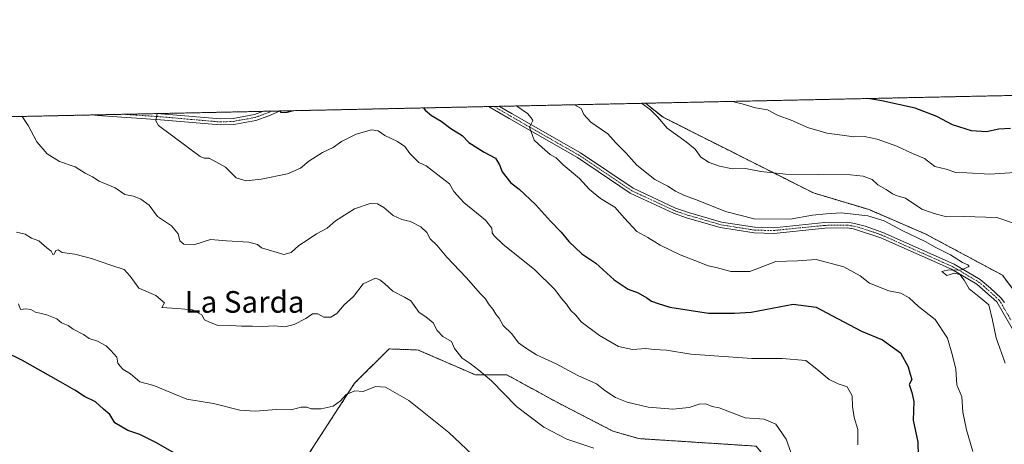
# Model space of a CAD drawing. Units: metres. Extents: x 645263 to 648731, y 4716073 to 4718459.
# Drawn here: x 646992 to 647356, y 4718302 to 4718459 of the extents above; entities that cross this region are included whole.
import ezdxf
from ezdxf.enums import TextEntityAlignment as Align

# ---------------------------------------------------------------- set-up
doc = ezdxf.new("R2010")
doc.units = ezdxf.units.M
doc.header["$MEASUREMENT"] = 0
doc.linetypes.add('TRAZO_Y_PUNTO', pattern=[1, 0.5, -0.25, 0, -0.25])
doc.linetypes.add('TRAZOS', pattern=[0.75, 0.5, -0.25])
for name, color, linetype, lineweight in [('Arbolado forestal', 92, 'TRAZOS', 0), ('Arbolado forestal CxS', 92, 'Continuous', 0), ('Comarca CxS', 133, 'Continuous', 0), ('Comunidad Autónoma CxS', 142, 'Continuous', 0), ('Cultivos herbáceos CxS', 92, 'Continuous', 0), ('Curva de nivel maestra', 36, 'Continuous', 30), ('Curva de nivel normal', 36, 'Continuous', 0), ('Municipio CxS', 142, 'Continuous', 0), ('Pista no pavimentada', 254, 'Continuous', 13), ('Pista no pavimentada Cxs', 254, 'Continuous', 0), ('Pista pavimentada eje', 135, 'TRAZO_Y_PUNTO', 0), ('Provincia CxS', 1, 'Continuous', 0), ('Texto cartográfico', 19, 'Continuous', 0)]:
    doc.layers.add(name, color=color, linetype=linetype, lineweight=lineweight)
doc.styles.add('Arial', font='txt', dxfattribs={"height": 0.2})

# ---------------------------------------------------------------- blocks, each defined once
blk = doc.blocks.new('*U152')
at = {"layer": 'Arbolado forestal CxS', "color": 92, "linetype": 'Continuous', "lineweight": 0}
blk.add_polyline3d([(647365.4, 4718351.25, 537.8), (647355.54, 4718364.4, 537.24), (647327.2, 4718379.6, 536.42), (647306.26, 4718388.64, 535.76), (647285.73, 4718394.8, 537.48), (647230.14, 4718422.78, 540.29), (647223.61, 4718427.97, 540.23), (647741.72, 4718438.96, 601.03)], dxfattribs=at)
blk = doc.blocks.new('*U154')
at = {"layer": 'Arbolado forestal CxS', "color": 92, "linetype": 'Continuous', "lineweight": 0}
for points in [[(647357.17, 4718282.78, 531.18), (647330, 4718285.58, 525.71), (647281.67, 4718291.18, 515.15), (647268.48, 4718296.37, 512.71), (647264.49, 4718301.17, 512.76), (647221.12, 4718303.96, 511.35), (647211.54, 4718306.75, 511.84), (647191.39, 4718317.15, 512.09), (647172.39, 4718327.53, 511.14), (647160.81, 4718327.53, 509.06), (647139.63, 4718336.72, 507.47), (647128.85, 4718337.12, 506.64), (647116.07, 4718324.4, 505.42), (647070.53, 4718254.07, 492.59), (647065.73, 4718239.68, 490.83), (647065.33, 4718232.89, 490.1), (647058.54, 4718232.09, 489.23), (647056.55, 4718224.5, 489.03), (647052.15, 4718225.3, 488.96), (647036.97, 4718224.5, 487.53), (647026.19, 4718218.9, 485.99), (647024.99, 4718211.31, 486.39), (646982.87, 4718226.44, 484.51)], [(646615.05, 4718415.07, 458.6), (646697.37, 4718416.82, 478.4), (646700.97, 4718414.11, 478.01), (646708.37, 4718409.92, 477.85), (646719.81, 4718406.8, 476.77), (646728.69, 4718408.12, 476.13), (646733.13, 4718408.14, 475.35), (646751.34, 4718412.69, 474.92), (646760.21, 4718418.15, 475.79), (647223.61, 4718427.97, 540.23), (647230.14, 4718422.78, 540.29), (647230.14, 4718422.78, 540.29), (647285.73, 4718394.8, 537.48), (647306.26, 4718388.64, 535.76), (647327.2, 4718379.6, 536.42), (647355.54, 4718364.4, 537.24), (647365.4, 4718351.25, 537.8)]]:
    blk.add_polyline3d(points, dxfattribs=at)
blk = doc.blocks.new('*U173')
at = {"layer": 'Curva de nivel normal', "color": 36, "linetype": 'Continuous', "lineweight": 0}
blk.add_polyline3d([(647161.8, 4718296.04, 505), (647150.99, 4718306.22, 505), (647136.16, 4718318.02, 505), (647127.56, 4718322.99, 505), (647123.9, 4718323.22, 505), (647119.24, 4718321.39, 505), (647116.24, 4718321.68, 505), (647113, 4718320.25, 505), (647110.95, 4718317.87, 505), (647108.16, 4718315.91, 505), (647103.73, 4718314.94, 505), (647100.1, 4718314.99, 505), (647098.42, 4718315.64, 505), (647096.34, 4718315.56, 505), (647092.71, 4718314.59, 505), (647087.15, 4718314.7, 505), (647079.52, 4718314.06, 505), (647073.66, 4718314.53, 505), (647063.98, 4718316.94, 505), (647054.17, 4718318.48, 505), (647049.32, 4718320.57, 505), (647041.89, 4718323.58, 505), (647036.76, 4718324.94, 505), (647033.27, 4718327.89, 505), (647030.61, 4718329.49, 505), (647029.48, 4718330.69, 505), (647028.62, 4718331.83, 505), (647028.21, 4718334.09, 505), (647026, 4718336.54, 505), (647024.35, 4718338.22, 505), (647021.07, 4718339.94, 505), (647018.07, 4718341.02, 505), (647015.91, 4718342.44, 505), (647012.13, 4718344.42, 505), (647010.19, 4718345.74, 505), (647007.82, 4718346.76, 505), (647006.06, 4718348.19, 505), (647002.41, 4718349.67, 505), (646998.15, 4718350.68, 505), (646996.4, 4718351.64, 505), (646994.54, 4718351.94, 505), (646992.62, 4718351.66, 505), (646991.93, 4718353.85, 505)], dxfattribs=at)
blk = doc.blocks.new('*U177')
at = {"layer": 'Curva de nivel normal', "color": 36, "linetype": 'Continuous', "lineweight": 0}
blk.add_polyline3d([(646991.14, 4718380.34, 510), (646994.3, 4718379.5, 510), (646996.68, 4718378.08, 510), (646999.45, 4718377.14, 510), (647002.33, 4718374.49, 510), (647004, 4718373.22, 510), (647004.58, 4718372.03, 510), (647005.09, 4718372.12, 510), (647005.66, 4718373.5, 510), (647006.54, 4718373.74, 510), (647008.09, 4718372.79, 510), (647012.71, 4718372.22, 510), (647018.89, 4718370.61, 510), (647025.99, 4718368.05, 510), (647030.98, 4718366.52, 510), (647033.15, 4718364.02, 510), (647036.41, 4718359.62, 510), (647042.67, 4718356.88, 510), (647045.9, 4718354.16, 510), (647044.9, 4718352.49, 510), (647050.56, 4718352.12, 510), (647056.25, 4718351.6, 510), (647059.64, 4718349.76, 510), (647060.65, 4718347.82, 510), (647062.53, 4718346.98, 510), (647065.29, 4718345.93, 510), (647070.34, 4718345.84, 510), (647074.28, 4718345.49, 510), (647078.38, 4718345.59, 510), (647082.12, 4718345.35, 510), (647086.46, 4718345.62, 510), (647090.38, 4718345.3, 510), (647093.8, 4718346.12, 510), (647098.04, 4718348.41, 510), (647100.57, 4718350.13, 510), (647102.57, 4718350.04, 510), (647104.72, 4718348.92, 510), (647107.32, 4718348.88, 510), (647109.54, 4718350.28, 510), (647112.29, 4718353.46, 510), (647115.77, 4718356.46, 510), (647119.26, 4718361.14, 510), (647123.79, 4718363.32, 510), (647125.46, 4718362.68, 510), (647127.12, 4718361.36, 510), (647130.26, 4718358.5, 510), (647134.6, 4718356.27, 510), (647136.96, 4718354.88, 510), (647140, 4718350.55, 510), (647142.42, 4718348.97, 510), (647145.2, 4718346.76, 510), (647146.68, 4718343.9, 510), (647148.78, 4718341.66, 510), (647151.96, 4718339.84, 510), (647153.1, 4718337.32, 510), (647155.87, 4718333.76, 510), (647158.89, 4718331.78, 510), (647162.05, 4718329.27, 510), (647166.76, 4718325.32, 510), (647176, 4718315.85, 510), (647186.1, 4718308.14, 510), (647194.58, 4718303.77, 510), (647204.53, 4718300.44, 510)], dxfattribs=at)
blk = doc.blocks.new('*U191')
at = {"layer": 'Curva de nivel normal', "color": 36, "linetype": 'Continuous', "lineweight": 0}
blk.add_polyline3d([(646993.2, 4718423.09, 515), (646995.48, 4718419.68, 515), (646998.66, 4718413.72, 515), (647002.54, 4718409.3, 515), (647007.07, 4718406.38, 515), (647012.87, 4718404.46, 515), (647016.58, 4718402.11, 515), (647019.29, 4718400.75, 515), (647021.76, 4718399.18, 515), (647027.66, 4718396.68, 515), (647031.21, 4718394.27, 515), (647034.45, 4718393.58, 515), (647037.09, 4718392.54, 515), (647040.13, 4718390.24, 515), (647043.26, 4718386.13, 515), (647048.5, 4718382.62, 515), (647050.9, 4718379.72, 515), (647051.57, 4718377.03, 515), (647053.05, 4718375.87, 515), (647057.02, 4718375.76, 515), (647062.84, 4718377.59, 515), (647068.74, 4718377.1, 515), (647077.08, 4718376.56, 515), (647080.28, 4718375.7, 515), (647081.66, 4718374.52, 515), (647089.94, 4718371.99, 515), (647092.73, 4718372.78, 515), (647095.55, 4718375.42, 515), (647098.61, 4718377.28, 515), (647102.07, 4718379.66, 515), (647105.98, 4718381.79, 515), (647109.04, 4718384.44, 515), (647116.06, 4718388.96, 515), (647121.89, 4718390.84, 515), (647124.58, 4718390.79, 515), (647126.96, 4718389.42, 515), (647130.43, 4718386.52, 515), (647133.62, 4718385.02, 515), (647136.83, 4718384.21, 515), (647140.62, 4718382.3, 515), (647142.77, 4718380.12, 515), (647144.08, 4718377.85, 515), (647146.46, 4718375.46, 515), (647150.23, 4718371.02, 515), (647157.38, 4718363.48, 515), (647162.61, 4718357.5, 515), (647164.56, 4718355.64, 515), (647165.6, 4718353.81, 515), (647167.15, 4718351.79, 515), (647168.28, 4718349.98, 515), (647169.56, 4718348.52, 515), (647171.01, 4718345.77, 515), (647174.21, 4718342.74, 515), (647176.65, 4718339.33, 515), (647179.26, 4718337.49, 515), (647183.34, 4718334.95, 515), (647190.67, 4718331.61, 515), (647198.59, 4718327.27, 515), (647205.56, 4718324.15, 515), (647208.65, 4718321.73, 515), (647212.58, 4718319.14, 515), (647216.91, 4718317.47, 515), (647224.62, 4718315.64, 515), (647233.75, 4718314.82, 515), (647239.77, 4718315.46, 515), (647243.51, 4718316.74, 515), (647245.9, 4718316.8, 515), (647248.31, 4718315.88, 515), (647250.82, 4718315.3, 515), (647260.53, 4718311.68, 515), (647267.52, 4718311.1, 515), (647271.76, 4718309.35, 515), (647275.62, 4718303.71, 515), (647279.22, 4718293.8, 515)], dxfattribs=at)
blk = doc.blocks.new('*U197')
at = {"layer": 'Curva de nivel maestra', "color": 36, "linetype": 'Continuous', "lineweight": 30}
for points in [[(647141.6, 4718426.24, 525), (647142.23, 4718425.44, 525), (647144.56, 4718423.44, 525), (647148.08, 4718421.29, 525), (647151.72, 4718418.6, 525), (647155.9, 4718416.02, 525), (647158.28, 4718413.4, 525), (647164.01, 4718409.82, 525), (647168.21, 4718407.68, 525), (647169.7, 4718405.25, 525), (647170.68, 4718402.6, 525), (647173.88, 4718398.58, 525), (647176.9, 4718396.16, 525), (647183, 4718390.53, 525), (647188.54, 4718384.32, 525), (647192.52, 4718380.32, 525), (647195.26, 4718376.89, 525), (647200.13, 4718372.29, 525), (647205.3, 4718368.87, 525), (647212.05, 4718362.65, 525), (647217.25, 4718359.16, 525), (647220.94, 4718357.83, 525), (647224.17, 4718356.07, 525), (647225.9, 4718354.79, 525), (647228.35, 4718353.91, 525), (647232.65, 4718352.52, 525), (647246.87, 4718350.34, 525), (647256.49, 4718350.37, 525), (647262.65, 4718350.76, 525), (647278.27, 4718353.71, 525), (647286.69, 4718352.6, 525), (647292.51, 4718349.42, 525), (647303.46, 4718343.65, 525), (647311.25, 4718340.48, 525), (647317.87, 4718335.68, 525), (647320.76, 4718330.47, 525), (647321.43, 4718327.8, 525), (647322.04, 4718325.83, 525), (647321.07, 4718323.97, 525), (647322.08, 4718320.98, 525), (647322.8, 4718317.7, 525), (647322.53, 4718310.73, 525), (647324.3, 4718302.67, 525), (647324.42, 4718297.46, 525)], [(647088.62, 4718425.11, 525), (647088.82, 4718424.58, 525), (647091.24, 4718424.65, 525), (647092.99, 4718425.2, 525)]]:
    blk.add_polyline3d(points, dxfattribs=at)
blk = doc.blocks.new('*U198')
at = {"layer": 'Curva de nivel maestra', "color": 36, "linetype": 'Continuous', "lineweight": 30}
blk.add_polyline3d([(647050.68, 4718297.9, 500), (647042.67, 4718302.55, 500), (647036.79, 4718305.42, 500), (647032.25, 4718306.9, 500), (647027.5, 4718309.82, 500), (647025.7, 4718312.92, 500), (647023.34, 4718314.88, 500), (647020.34, 4718317.55, 500), (647016.3, 4718319.5, 500), (647012.77, 4718321.92, 500), (647006.65, 4718325.28, 500), (646993.39, 4718332.87, 500), (646986.63, 4718336.16, 500)], dxfattribs=at)
blk = doc.blocks.new('*U205')
at = {"layer": 'Pista no pavimentada Cxs', "color": 254, "linetype": 'Continuous', "lineweight": 0}
blk.add_polyline3d([(647361.03, 4718341.52, 536.92), (647353.53, 4718354.49, 535.4), (647346.14, 4718361.08, 535.29), (647336.75, 4718366.57, 534.65), (647310.63, 4718378.22, 533.9), (647300.5, 4718381.47, 533.83), (647298.15, 4718381.86, 533.73), (647289.98, 4718381.76, 533.54), (647271.09, 4718379.85, 533.91), (647263.85, 4718380, 533.63), (647251.28, 4718381.99, 533.67), (647238.84, 4718385.61, 533.55), (647233.96, 4718387.29, 533.44), (647218.01, 4718394.72, 532.63), (647198.49, 4718407.87, 531.4), (647173.25, 4718422.28, 529.28), (647165.65, 4718426.74, 528.8), (647165.64, 4718426.75, 528.8), (647169.61, 4718426.83, 529.17), (647169.63, 4718426.82, 529.17), (647174.3, 4718424.09, 529.63), (647199.6, 4718409.65, 531.63), (647219.04, 4718396.55, 532.67), (647234.74, 4718389.23, 533.7), (647239.47, 4718387.61, 533.73), (647251.74, 4718384.04, 534.05), (647264.04, 4718382.09, 533.81), (647264.04, 4718382.09, 533.81), (647271.01, 4718381.95, 534.13), (647289.86, 4718383.85, 533.89), (647298.31, 4718383.95, 533.93), (647300.94, 4718383.52, 533.84), (647304.82, 4718382.49, 533.89), (647311.41, 4718380.17, 533.99), (647337.71, 4718368.43, 534.67), (647347.35, 4718362.8, 535.27), (647351.18, 4718359.6, 535.46), (647355.11, 4718355.88, 535.63), (647356.29, 4718354.26, 535.89)], dxfattribs=at)
blk.add_polyline3d([(647084.38, 4718423.3, 524.62), (647079.67, 4718421.65, 524.04), (647071.44, 4718420.16, 523.27), (647066.46, 4718419.94, 522.73), (647044.32, 4718421.88, 519.92), (647021.23, 4718423.38, 517.84), (647019.01, 4718423.64, 517.7), (647043.46, 4718424.15, 520.13), (647043.52, 4718424.15, 520.14), (647044.5, 4718424.09, 520.22), (647066.51, 4718422.16, 522.59), (647071.19, 4718422.36, 523.23), (647079.1, 4718423.8, 524.23), (647082.47, 4718424.98, 524.67), (647082.47, 4718424.98, 524.68), (647088.31, 4718425.11, 524.84), (647088.3, 4718425.1, 524.84), (647084.38, 4718423.3, 524.62)], close=True, dxfattribs=at)
blk = doc.blocks.new('*U213')
at = {"layer": 'Pista pavimentada eje', "color": 135, "linetype": 'TRAZO_Y_PUNTO', "lineweight": 0}
for points in [[(647167.63, 4718426.79, 528.97), (647167.64, 4718426.78, 528.97), (647171.44, 4718424.55, 529.42), (647173.78, 4718423.19, 529.51), (647199.05, 4718408.76, 531.53), (647218.53, 4718395.64, 532.67), (647226.5, 4718391.92, 533.29), (647234.35, 4718388.26, 533.64), (647236.79, 4718387.42, 533.65), (647239.16, 4718386.61, 533.64), (647251.51, 4718383.02, 533.9), (647263.95, 4718381.05, 533.72), (647267.57, 4718380.97, 533.89), (647271.05, 4718380.9, 534.02), (647280.5, 4718381.86, 533.68), (647289.92, 4718382.81, 533.67), (647298.23, 4718382.91, 533.78), (647299.55, 4718382.69, 533.8), (647300.72, 4718382.5, 533.83), (647302.66, 4718381.98, 533.88), (647307.73, 4718380.36, 533.97), (647311.02, 4718379.2, 533.97), (647324.08, 4718373.37, 534.11), (647337.23, 4718367.5, 534.67), (647341.93, 4718364.76, 535.04), (647346.75, 4718361.94, 535.3), (647348.66, 4718360.34, 535.39), (647352.36, 4718357.05, 535.4), (647354.32, 4718355.19, 535.54), (647354.91, 4718354.38, 535.64), (647358.66, 4718347.89, 536.47)], [(647030.94, 4718423.89, 518.77), (647044.17, 4718423, 520.04), (647055.42, 4718422.02, 521.36), (647066.49, 4718421.05, 522.66), (647068.83, 4718421.15, 522.94), (647071.32, 4718421.26, 523.25), (647075.27, 4718421.98, 523.7), (647079.39, 4718422.73, 524.11), (647081.07, 4718423.32, 524.37), (647085.47, 4718425.05, 524.79)]]:
    blk.add_polyline3d(points, dxfattribs=at)

msp = doc.modelspace()

# ---------------------------------------------------------------- linework, layer by layer
at = {"layer": 'Arbolado forestal', "color": 92, "linetype": 'TRAZOS', "lineweight": 0}
for points in [[(647223.61, 4718427.97, 540.23), (647603.47, 4718436.03, 579.65), (647608.18, 4718436.13, 580.21), (647612.78, 4718436.23, 580.7), (647688.46, 4718437.83, 594.27), (647691.58, 4718437.9, 594.62), (647694.69, 4718437.96, 595.06), (647741.72, 4718438.96, 601.03)], [(646760.21, 4718418.15, 475.79), (646891.72, 4718420.94, 501.22), (646893.7, 4718420.98, 501.22), (646895.68, 4718421.02, 501.22), (647019.01, 4718423.64, 517.7), (647030.94, 4718423.89, 518.77), (647043.46, 4718424.15, 520.13), (647082.47, 4718424.98, 524.68), (647082.47, 4718424.98, 524.68), (647085.47, 4718425.05, 524.79), (647088.31, 4718425.11, 524.84), (647165.64, 4718426.75, 528.8), (647167.63, 4718426.79, 528.97), (647169.61, 4718426.83, 529.17), (647223.61, 4718427.97, 540.23)], [(647365.4, 4718351.25, 537.8), (647355.54, 4718364.4, 537.24), (647327.2, 4718379.6, 536.42), (647306.26, 4718388.64, 535.76), (647285.73, 4718394.8, 537.48), (647230.14, 4718422.78, 540.29), (647223.61, 4718427.97, 540.23)], [(647357.16, 4718282.78, 531.18), (647330, 4718285.58, 525.71), (647281.67, 4718291.18, 515.15), (647268.48, 4718296.37, 512.71), (647264.49, 4718301.17, 512.76), (647221.12, 4718303.96, 511.35), (647211.54, 4718306.75, 511.84), (647191.39, 4718317.15, 512.09), (647172.39, 4718327.53, 511.14), (647160.8, 4718327.53, 509.06), (647139.63, 4718336.72, 507.47), (647128.85, 4718337.12, 506.64), (647116.07, 4718324.4, 505.42), (647070.53, 4718254.07, 492.59), (647065.73, 4718239.68, 490.83), (647065.33, 4718232.89, 490.1)]]:
    msp.add_polyline3d(points, dxfattribs=at)
at = {"layer": 'Comarca CxS', "color": 133, "linetype": 'Continuous', "lineweight": 0}
msp.add_polyline3d([(645262.51, 4718386.39, 453.97), (648680.64, 4718458.87, 577.9), (648721.26, 4716562.19, 510.1)], dxfattribs=at)
msp.add_polyline3d([(645262.51, 4718386.39, 453.97), (648680.64, 4718458.87, 577.9), (648721.26, 4716562.19, 510.1)], dxfattribs=at)
at = {"layer": 'Comunidad Autónoma CxS', "color": 142, "linetype": 'Continuous', "lineweight": 0}
msp.add_polyline3d([(645262.51, 4718386.39, 453.97), (648680.64, 4718458.87, 577.9), (648721.26, 4716562.19, 510.1)], dxfattribs=at)
msp.add_polyline3d([(645262.51, 4718386.39, 453.97), (648680.64, 4718458.87, 577.9), (648721.26, 4716562.19, 510.1)], dxfattribs=at)
at = {"layer": 'Cultivos herbáceos CxS', "color": 92, "linetype": 'Continuous', "lineweight": 0}
for points in [[(647357.16, 4718282.78, 531.18), (647330, 4718285.58, 525.71), (647281.67, 4718291.18, 515.15), (647268.48, 4718296.37, 512.71), (647264.49, 4718301.17, 512.76), (647221.12, 4718303.96, 511.35), (647211.54, 4718306.75, 511.84), (647191.39, 4718317.15, 512.09), (647172.39, 4718327.53, 511.14), (647160.8, 4718327.53, 509.06), (647139.63, 4718336.72, 507.47), (647128.85, 4718337.12, 506.64), (647116.07, 4718324.4, 505.42), (647070.53, 4718254.07, 492.59), (647065.73, 4718239.68, 490.83), (647065.33, 4718232.89, 490.1)], [(647070.53, 4718254.07, 492.59), (647116.07, 4718324.4, 505.42), (647128.85, 4718337.12, 506.64), (647139.63, 4718336.72, 507.47), (647160.81, 4718327.53, 509.06), (647172.39, 4718327.53, 511.14), (647191.39, 4718317.15, 512.09), (647211.54, 4718306.75, 511.84), (647221.12, 4718303.96, 511.35), (647264.49, 4718301.17, 512.76)]]:
    msp.add_polyline3d(points, dxfattribs=at)
at = {"layer": 'Curva de nivel maestra', "color": 36, "linetype": 'Continuous', "lineweight": 30}
msp.add_polyline3d([(647358.57, 4718418.6, 550), (647354.26, 4718418.34, 550), (647349.73, 4718417.38, 550), (647344.1, 4718417.79, 550), (647337.14, 4718419.99, 550), (647331.38, 4718423.01, 550), (647323.36, 4718426.16, 550), (647311.04, 4718428.92, 550), (647305.79, 4718429.72, 550)], dxfattribs=at)
at = {"layer": 'Curva de nivel normal', "color": 36, "linetype": 'Continuous', "lineweight": 0}
for points in [[(647175.98, 4718426.96, 530), (647176.42, 4718426.64, 530), (647179.97, 4718424.19, 530), (647181.37, 4718422.58, 530), (647181.95, 4718421.56, 530), (647180.8, 4718419.07, 530), (647182.44, 4718414.27, 530), (647185.48, 4718411.55, 530), (647188.42, 4718409.06, 530), (647190.62, 4718407.74, 530), (647193.2, 4718405.15, 530), (647199.27, 4718400.14, 530), (647202.94, 4718396.03, 530), (647206.99, 4718392.73, 530), (647212.32, 4718389.6, 530), (647215.89, 4718385.46, 530), (647220.38, 4718380.6, 530), (647224.52, 4718378.34, 530), (647229.06, 4718375.43, 530), (647236.45, 4718371.87, 530), (647243.53, 4718369.2, 530), (647246.76, 4718367.86, 530), (647250.2, 4718367.05, 530), (647255.13, 4718365.71, 530), (647262.22, 4718365.69, 530), (647271.82, 4718369.48, 530), (647279.77, 4718369.69, 530), (647286.77, 4718370.2, 530), (647296.96, 4718367.53, 530), (647302.96, 4718364.09, 530), (647306.4, 4718361.48, 530), (647313.58, 4718358.55, 530), (647318.06, 4718357.74, 530), (647321.13, 4718356.06, 530), (647324.58, 4718352.83, 530), (647330.7, 4718347.95, 530), (647335.2, 4718341.12, 530), (647337.14, 4718334.72, 530), (647338.39, 4718329.64, 530), (647338.76, 4718323.9, 530), (647340.58, 4718319.39, 530), (647340.89, 4718313.7, 530), (647342.24, 4718307.16, 530), (647344.6, 4718299.2, 530)], [(647197.38, 4718427.42, 535), (647199.8, 4718426.05, 535), (647200.79, 4718423.77, 535), (647203.42, 4718421, 535), (647209.75, 4718416.64, 535), (647212.72, 4718413.27, 535), (647216.51, 4718409.52, 535), (647220.4, 4718405.11, 535), (647227.05, 4718399.82, 535), (647231.85, 4718397.28, 535), (647234.72, 4718395.5, 535), (647238.09, 4718393.88, 535), (647242.46, 4718392.3, 535), (647253.25, 4718387.9, 535), (647263.81, 4718385.22, 535), (647277.08, 4718385.13, 535), (647285.34, 4718386.6, 535), (647290.42, 4718387.07, 535), (647296.02, 4718387.44, 535), (647305.77, 4718386.35, 535), (647311.88, 4718384.45, 535), (647318.56, 4718380.88, 535), (647326.96, 4718376.87, 535), (647330.75, 4718374.75, 535), (647336.31, 4718371.89, 535), (647340.8, 4718369.05, 535), (647342.77, 4718368.2, 535), (647343.23, 4718367.66, 535), (647340.25, 4718366.29, 535), (647335.78, 4718366.36, 535), (647333.21, 4718365.78, 535), (647335.03, 4718364.21, 535), (647337.85, 4718365.08, 535), (647339.78, 4718364.7, 535), (647341.36, 4718362.54, 535), (647343.28, 4718359.28, 535), (647347.64, 4718355.83, 535), (647350.5, 4718353.42, 535), (647351.9, 4718347.79, 535), (647353.21, 4718341.2, 535), (647356.57, 4718331.81, 535)], [(647361.11, 4718383.09, 540), (647353.52, 4718385.68, 540), (647341.27, 4718386.14, 540), (647334.94, 4718385.99, 540), (647330.37, 4718387.24, 540), (647325.83, 4718388.74, 540), (647319.71, 4718392.9, 540), (647316.66, 4718393.74, 540), (647314.88, 4718394.41, 540), (647312.59, 4718396.04, 540), (647309.55, 4718397.83, 540), (647307.46, 4718399.8, 540), (647304.08, 4718401.05, 540), (647299.42, 4718401.46, 540), (647275.55, 4718401.78, 540), (647266.22, 4718402.73, 540), (647260.64, 4718403.87, 540), (647255.78, 4718403.66, 540), (647250.98, 4718404.75, 540), (647247.19, 4718406, 540), (647244.14, 4718408.02, 540), (647241.94, 4718410.94, 540), (647238.66, 4718413.76, 540), (647231.69, 4718418.76, 540), (647228.13, 4718422.9, 540), (647225.48, 4718425.59, 540), (647222.1, 4718427.94, 540)], [(647256.19, 4718428.67, 545), (647256.61, 4718428.38, 545), (647259.4, 4718427.71, 545), (647264.3, 4718426.31, 545), (647268.68, 4718425.49, 545), (647272.64, 4718423.42, 545), (647277.46, 4718421.66, 545), (647283.88, 4718418.86, 545), (647287.84, 4718417.72, 545), (647290.66, 4718416.95, 545), (647296.36, 4718416.16, 545), (647300.62, 4718415.5, 545), (647304.55, 4718415.72, 545), (647309.28, 4718414.72, 545), (647316.49, 4718412.15, 545), (647322.32, 4718409.43, 545), (647326.7, 4718407.49, 545), (647330.62, 4718404.52, 545), (647334.71, 4718403.63, 545), (647338.4, 4718402.35, 545), (647342.46, 4718402.27, 545), (647350.88, 4718401.69, 545), (647361.99, 4718402.43, 545)], [(647043.09, 4718424.15, 520), (647042.69, 4718421.48, 520), (647043.68, 4718419.78, 520), (647059.02, 4718408.22, 520), (647060.5, 4718407.71, 520), (647062.37, 4718407.6, 520), (647068.37, 4718404.28, 520), (647072.34, 4718400.38, 520), (647076.03, 4718399.23, 520), (647081.64, 4718399.84, 520), (647091.31, 4718401.9, 520), (647096.08, 4718403.93, 520), (647099.19, 4718406.6, 520), (647104.24, 4718409.7, 520), (647108.24, 4718411.56, 520), (647111.24, 4718413.86, 520), (647116.69, 4718416.5, 520), (647122.4, 4718418.1, 520), (647124.8, 4718417.74, 520), (647127.26, 4718416.05, 520), (647131.95, 4718413.88, 520), (647134.65, 4718411.96, 520), (647136.48, 4718409.43, 520), (647139.88, 4718406.1, 520), (647142.63, 4718404.81, 520), (647151.18, 4718398.2, 520), (647152.77, 4718395.35, 520), (647156.44, 4718391.32, 520), (647164.54, 4718384.7, 520), (647166.78, 4718381.77, 520), (647166.91, 4718380.08, 520), (647167.73, 4718378.96, 520), (647170.95, 4718375.85, 520), (647182.79, 4718366.35, 520), (647190.15, 4718359.04, 520), (647192.57, 4718355.8, 520), (647194.44, 4718353.67, 520), (647195.98, 4718351.27, 520), (647197.84, 4718349.66, 520), (647199.85, 4718347.11, 520), (647206.62, 4718342.06, 520), (647213.66, 4718338, 520), (647218.78, 4718336.89, 520), (647223.71, 4718337.23, 520), (647226.85, 4718336.91, 520), (647231.4, 4718336.64, 520), (647240.39, 4718335.17, 520), (647263, 4718333.6, 520), (647274.14, 4718333.63, 520), (647282.88, 4718332.8, 520), (647287.01, 4718329.63, 520), (647291.55, 4718325.83, 520), (647294.8, 4718324.16, 520), (647298.2, 4718323.15, 520), (647300.07, 4718319.79, 520), (647300.11, 4718315.77, 520), (647300.72, 4718311.72, 520), (647302.13, 4718307.33, 520), (647302.08, 4718301.67, 520)]]:
    msp.add_polyline3d(points, dxfattribs=at)
at = {"layer": 'Municipio CxS', "color": 142, "linetype": 'Continuous', "lineweight": 0}
msp.add_polyline3d([(645791.95, 4718397.62, 418.59), (648680.64, 4718458.87, 577.9), (648712.74, 4716959.99, 516.11)], dxfattribs=at)
msp.add_polyline3d([(645791.95, 4718397.62, 418.59), (648680.64, 4718458.87, 577.9), (648712.74, 4716959.99, 516.11)], dxfattribs=at)
at = {"layer": 'Pista no pavimentada', "color": 254, "linetype": 'Continuous', "lineweight": 13}
for points in [[(647165.64, 4718426.75, 528.8), (647169.61, 4718426.83, 529.17)], [(647361.03, 4718341.52, 536.92), (647353.53, 4718354.49, 535.4), (647346.14, 4718361.08, 535.29), (647336.75, 4718366.57, 534.65), (647310.63, 4718378.22, 533.9), (647300.5, 4718381.47, 533.83), (647298.15, 4718381.86, 533.73), (647289.98, 4718381.76, 533.54), (647271.09, 4718379.85, 533.91), (647263.85, 4718380, 533.63), (647251.28, 4718381.99, 533.67), (647238.84, 4718385.61, 533.55), (647233.96, 4718387.29, 533.44), (647218.01, 4718394.72, 532.63), (647198.49, 4718407.87, 531.4), (647173.25, 4718422.28, 529.28), (647165.65, 4718426.74, 528.8), (647165.64, 4718426.75, 528.8)], [(647169.61, 4718426.83, 529.17), (647169.63, 4718426.82, 529.17), (647174.3, 4718424.09, 529.63), (647199.6, 4718409.65, 531.63), (647219.04, 4718396.55, 532.67), (647234.74, 4718389.23, 533.7), (647239.47, 4718387.61, 533.73), (647251.74, 4718384.04, 534.05), (647264.04, 4718382.09, 533.81)], [(647019.01, 4718423.64, 517.7), (647043.46, 4718424.15, 520.13)], [(647084.38, 4718423.3, 524.62), (647079.67, 4718421.65, 524.04), (647071.44, 4718420.16, 523.27), (647066.46, 4718419.94, 522.73), (647044.32, 4718421.88, 519.92), (647021.23, 4718423.38, 517.84), (647019.01, 4718423.64, 517.7)], [(647043.46, 4718424.15, 520.13), (647043.52, 4718424.15, 520.14), (647044.5, 4718424.09, 520.22), (647066.51, 4718422.16, 522.59), (647071.19, 4718422.36, 523.23), (647079.1, 4718423.8, 524.23), (647082.47, 4718424.98, 524.67), (647082.47, 4718424.98, 524.68)], [(647082.47, 4718424.98, 524.68), (647088.31, 4718425.11, 524.84)], [(647088.31, 4718425.11, 524.84), (647088.3, 4718425.1, 524.84), (647084.38, 4718423.3, 524.62)], [(647264.04, 4718382.09, 533.81), (647271.01, 4718381.95, 534.13), (647289.86, 4718383.85, 533.89), (647298.31, 4718383.95, 533.93), (647300.94, 4718383.52, 533.84), (647304.82, 4718382.49, 533.89), (647311.41, 4718380.17, 533.99), (647337.71, 4718368.43, 534.67), (647347.35, 4718362.8, 535.27), (647351.18, 4718359.6, 535.46), (647355.11, 4718355.88, 535.63), (647356.29, 4718354.26, 535.89)]]:
    msp.add_polyline3d(points, dxfattribs=at)
at = {"layer": 'Provincia CxS', "color": 1, "linetype": 'Continuous', "lineweight": 0}
msp.add_polyline3d([(645737.44, 4718396.46, 413.4), (648680.64, 4718458.87, 577.9), (648721.26, 4716562.19, 510.1)], dxfattribs=at)
msp.add_polyline3d([(645737.44, 4718396.46, 413.4), (648680.64, 4718458.87, 577.9), (648721.26, 4716562.19, 510.1)], dxfattribs=at)

# ---------------------------------------------------------------- block references
at = {"layer": 'Arbolado forestal CxS', "color": 92, "linetype": 'Continuous', "lineweight": 0}
for name in ['*U152', '*U154']:
    msp.add_blockref(name, (0, 0), dxfattribs=at)
at = {"layer": 'Curva de nivel maestra', "color": 36, "linetype": 'Continuous', "lineweight": 30}
for name in ['*U197', '*U198']:
    msp.add_blockref(name, (0, 0), dxfattribs=at)
at = {"layer": 'Curva de nivel normal', "color": 36, "linetype": 'Continuous', "lineweight": 0}
for name in ['*U177', '*U191', '*U173']:
    msp.add_blockref(name, (0, 0), dxfattribs=at)
at = {"layer": 'Pista no pavimentada Cxs', "color": 254, "linetype": 'Continuous', "lineweight": 0}
msp.add_blockref('*U205', (0, 0), dxfattribs=at)
at = {"layer": 'Pista pavimentada eje', "color": 135, "linetype": 'TRAZO_Y_PUNTO', "lineweight": 0}
msp.add_blockref('*U213', (0, 0), dxfattribs=at)

# ---------------------------------------------------------------- texts
at = {"layer": 'Texto cartográfico', "color": 19, "linetype": 'Continuous', "lineweight": 0, "style": 'Arial'}
msp.add_text('La Sarda', height=8, dxfattribs=at).set_placement((647075.45, 4718354.51), align=Align.MIDDLE_CENTER)

doc.saveas('drawing.dxf')
